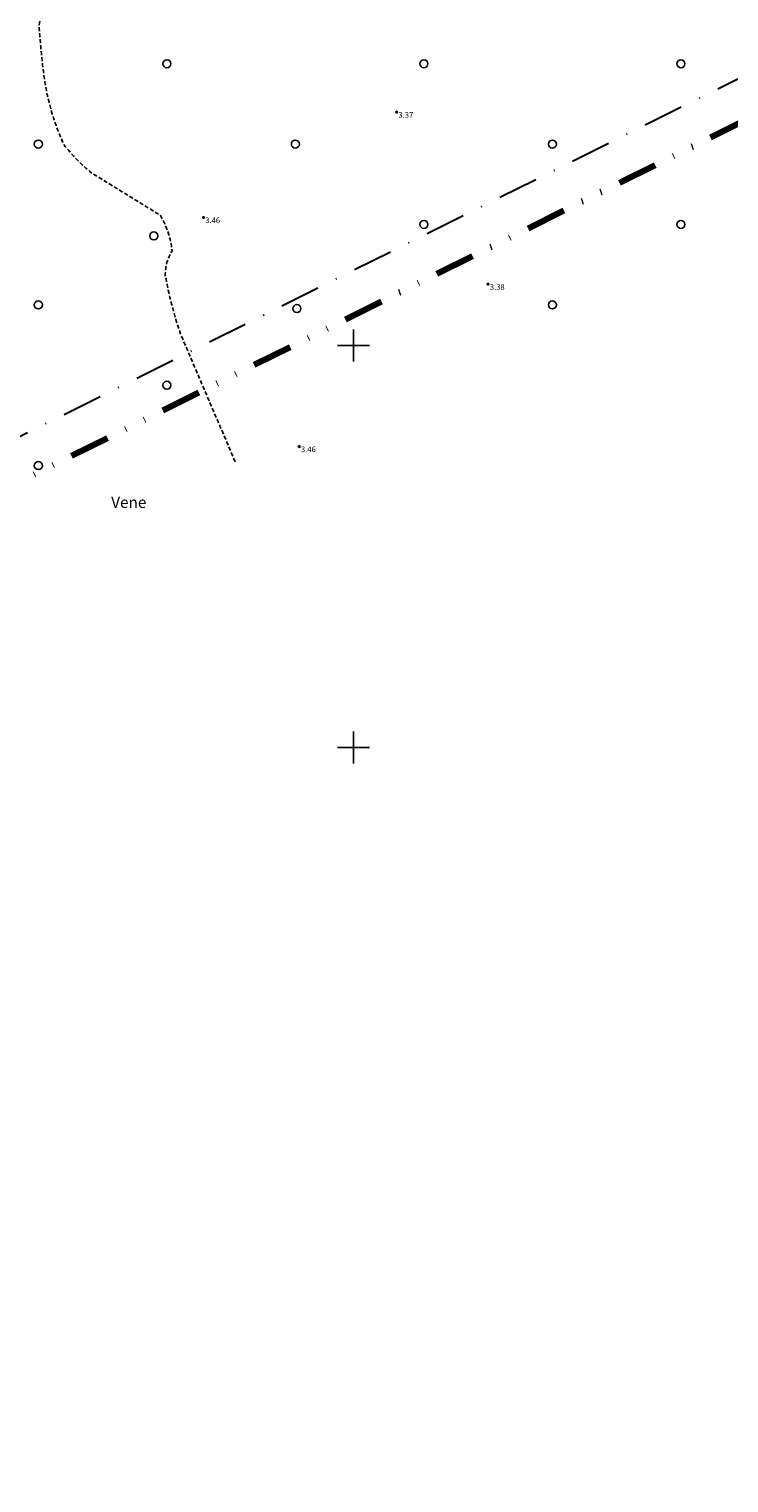
# Model space of a CAD drawing. Extents: x 399916 to 400508, y 6453939 to 6454352.
# Drawn here: x 400260 to 400347, y 6453958 to 6454139 of the extents above; entities that cross this region are included whole.
import ezdxf
from ezdxf.enums import TextEntityAlignment as Align

# ---------------------------------------------------------------- set-up
doc = ezdxf.new("R2010")
doc.units = 0
doc.header["$MEASUREMENT"] = 0
for name, pattern in [('DASHDOT', [1, 0.5, -0.25, 0, -0.25]), ('DASHED', [0.75, 0.5, -0.25]), ('DIVIDE', [1.25, 0.5, -0.25, 0, -0.25, 0, -0.25])]:
    doc.linetypes.add(name, pattern=pattern)
doc.layers.get('0').update_dxf_attribs({"linetype": 'CONTINUOUS'})
for name, color, linetype in [('HALJASTUS', 3, 'CONTINUOUS'), ('horisontaal', 8, 'CONTINUOUS'), ('MAPGRID', 15, 'CONTINUOUS'), ('PIIR', 1, 'CONTINUOUS'), ('POINT', 7, 'CONTINUOUS'), ('TEKST', 7, 'CONTINUOUS'), ('Z', 7, 'CONTINUOUS')]:
    doc.layers.add(name, color=color, linetype=linetype)
doc.layers.add('PLANEERINGUALA', color=1, linetype='DIVIDE', lineweight=100)
doc.styles.add('ROMANC', font='romanc.shx')

# ---------------------------------------------------------------- blocks, each defined once
blk = doc.blocks.new('CROSS01')
at = {"linetype": 'Continuous'}
for p, q in [((0, 4), (0, -4)), ((-4, 0), (4, 0))]:
    blk.add_line(p, q, dxfattribs=at)
blk = doc.blocks.new('metslo')
blk.add_circle((0, 0), 1)

msp = doc.modelspace()

# ---------------------------------------------------------------- linework, layer by layer
at = {"layer": 'horisontaal', "color": 30, "linetype": 'DASHED', "flags": 128}
msp.add_lwpolyline([(400285.26, 6454085.55), (400282.2, 6454092.69), (400278.46, 6454101.43, -0.037807), (400276.56, 6454108.77, -0.144637), (400277.41, 6454111.78, 0.098096), (400275.96, 6454116.2), (400271.28, 6454119.08), (400267.4, 6454121.47, -0.060906), (400263.92, 6454125.03, -0.067521), (400261.58, 6454132.75, -0.020007), (400260.84, 6454139.88, -0.0623), (400262.16, 6454144.37, -0.077065), (400264.92, 6454146.97, 0.097757), (400269.11, 6454153.59, -0.086887), (400279.05, 6454159.15, 0.000969), (400284.24, 6454162.89, 0.002415), (400286.07, 6454164.3, 0.036294), (400287.12, 6454165.41, 0.110005), (400287.21, 6454166.26, 0.050122), (400286.74, 6454167.21, 0.034123), (400285.64, 6454168.4, -0.01119), (400282.87, 6454172.2), (400279.01, 6454178.24), (400276.26, 6454182.54), (400275.03, 6454184.47, 0.005685), (400274.13, 6454185.81)], format="xyb", dxfattribs=at)
at = {"layer": 'PIIR', "linetype": 'DASHDOT', "lineweight": 30, "ltscale": 10}
msp.add_lwpolyline([(400010.61, 6453965.24), (399953.63, 6454086.33), (400408.92, 6454314.42), (400467.34, 6454192.68), (400010.61, 6453965.24)], dxfattribs=at)
at = {"layer": 'PLANEERINGUALA', "lineweight": 100, "ltscale": 10}
msp.add_lwpolyline([(400008.26, 6453958.48), (399947.03, 6454088.62), (400411.22, 6454321.16), (400473.98, 6454190.4)], close=True, dxfattribs=at)
at = {"layer": 'POINT'}
for centre in [(400305.36, 6454129.05), (400281.31, 6454115.94), (400316.74, 6454107.64), (400293.23, 6454087.44)]:
    msp.add_circle(centre, 0.1, dxfattribs=at)

# ---------------------------------------------------------------- block references
at = {"layer": 'HALJASTUS', "xscale": 0.5, "yscale": 0.5, "zscale": 0.5}
for p in [(400276.75, 6454135.07), (400308.75, 6454135.07), (400340.75, 6454135.07), (400260.75, 6454125.07), (400292.75, 6454125.07), (400324.75, 6454125.07), (400308.75, 6454115.07), (400340.75, 6454115.07), (400275.13, 6454113.65), (400260.75, 6454105.07), (400292.94, 6454104.6), (400324.75, 6454105.07), (400276.75, 6454095.07), (400260.75, 6454085.07)]:
    msp.add_blockref('metslo', p, dxfattribs=at)
at = {"layer": 'MAPGRID', "xscale": 0.5, "yscale": 0.5, "zscale": 0.5}
for p in [(400300, 6454100), (400300, 6454050)]:
    msp.add_blockref('CROSS01', p, dxfattribs=at)

# ---------------------------------------------------------------- texts
at = {"layer": 'TEKST', "style": 'ROMANC'}
msp.add_text('Vene', height=1.4, dxfattribs=at).set_placement((400269.82, 6454081.2), align=Align.TOP_LEFT)
at = {"layer": 'Z', "style": 'ROMANC'}
for s, p in [(' 3.37', (400305.36, 6454129.05)), (' 3.46', (400281.31, 6454115.94)), (' 3.38', (400316.74, 6454107.64)), (' 3.46', (400293.23, 6454087.44))]:
    msp.add_text(s, height=0.7, dxfattribs=at).set_placement(p, align=Align.TOP_LEFT)

doc.saveas('drawing.dxf')
